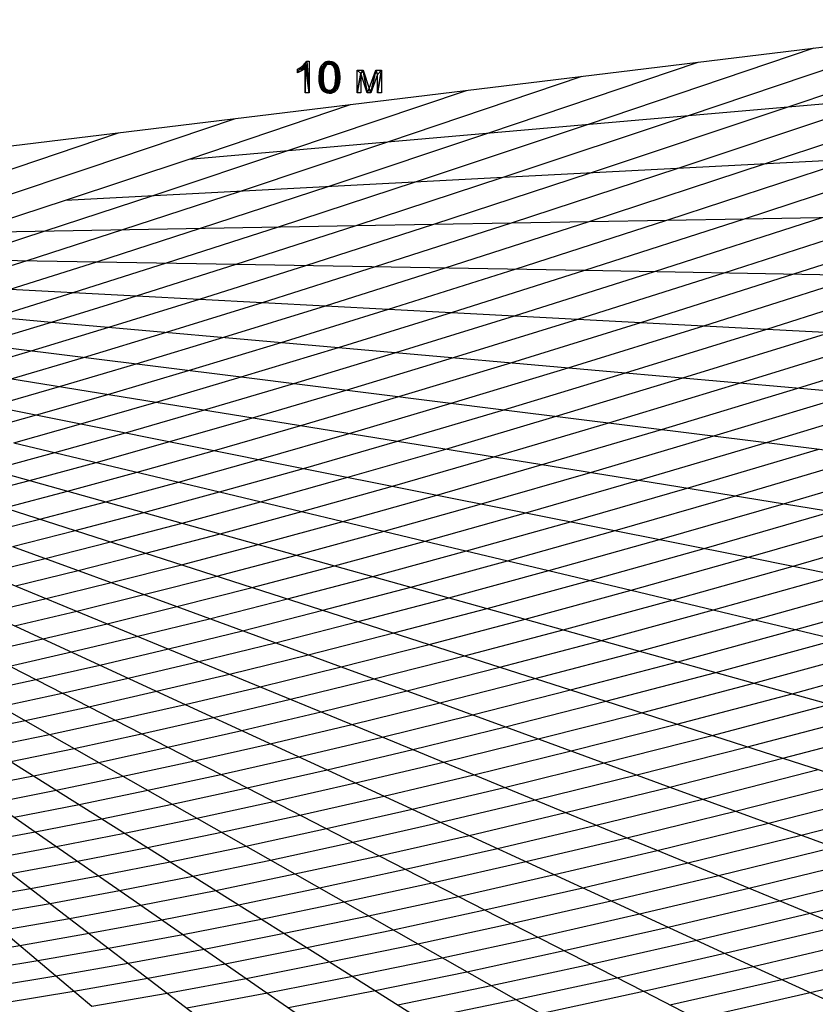
# Model space of a CAD drawing. Extents: x -127 to 134, y -121 to 17.
# Drawn here: x 44 to 86, y -40 to 12 of the extents above; entities that cross this region are included whole.
import ezdxf

# ---------------------------------------------------------------- set-up
doc = ezdxf.new("R2010")
doc.units = 0
doc.layers.get('0').update_dxf_attribs({"color": 13, "linetype": 'CONTINUOUS'})
doc.layers.add('________', color=36, linetype='CONTINUOUS')

# ---------------------------------------------------------------- blocks, each defined once
blk = doc.blocks.new('10___3')
for p, q in [((0.738, 1.707, 0.009), (0.87, 1.707, 0.009)), ((0.87, 1.707, 0.009), (0.87, 0.029, 0.009)), ((0.254, 1.089, 0.009), (0.254, 1.287, 0.009)), ((0.665, 0.029, 0.009), (0.665, 1.336, 0.009)), ((3.406, 1.239, 0.009), (3.725, 1.239, 0.009)), ((3.406, 0.029, 0.009), (3.406, 1.239, 0.009)), ((3.945, 0.029, 0.009), (3.606, 1.05, 0.009)), ((3.606, 1.05, 0.009), (3.606, 0.029, 0.009)), ((3.725, 1.239, 0.009), (4.043, 0.27, 0.009)), ((4.043, 0.27, 0.009), (4.397, 1.239, 0.009)), ((4.397, 1.239, 0.009), (4.692, 1.239, 0.009)), ((4.692, 1.239, 0.009), (4.692, 0.029, 0.009)), ((4.487, 1.003, 0.009), (4.129, 0.029, 0.009)), ((4.487, 0.029, 0.009), (4.487, 1.003, 0.009)), ((0.87, 0.029, 0.009), (0.665, 0.029, 0.009)), ((3.606, 0.029, 0.009), (3.406, 0.029, 0.009)), ((4.129, 0.029, 0.009), (3.945, 0.029, 0.009)), ((4.692, 0.029, 0.009), (4.487, 0.029, 0.009))]:
    blk.add_line(p, q)
for points in [[(0.254, 1.287, 0.009), (0.416, 1.377, 0.009), (0.555, 1.483, 0.009), (0.665, 1.597, 0.009), (0.738, 1.707, 0.009)], [(0.665, 1.336, 0.009), (0.579, 1.266, 0.009), (0.47, 1.195, 0.009), (0.254, 1.089, 0.009)]]:
    blk.add_polyline3d(points)
for points in [[(1.396, 0.853, 0.009), (1.411, 1.12, 0.009), (1.457, 1.33, 0.009), (1.532, 1.49, 0.009), (1.638, 1.609, 0.009), (1.702, 1.652, 0.009), (1.774, 1.682, 0.009), (1.853, 1.701, 0.009), (1.941, 1.707, 0.009), (2.067, 1.693, 0.009), (2.177, 1.653, 0.009), (2.269, 1.587, 0.009), (2.344, 1.496, 0.009), (2.403, 1.383, 0.009), (2.448, 1.248, 0.009), (2.476, 1.076, 0.009), (2.486, 0.853, 0.009), (2.47, 0.587, 0.009), (2.425, 0.378, 0.009), (2.35, 0.218, 0.009), (2.244, 0.099, 0.009), (2.18, 0.055, 0.009), (2.108, 0.025, 0.009), (2.028, 0.006, 0.009), (1.941, 0, 0.009), (1.826, 0.011, 0.009), (1.725, 0.043, 0.009), (1.636, 0.097, 0.009), (1.561, 0.173, 0.009), (1.489, 0.294, 0.009), (1.437, 0.448, 0.009), (1.406, 0.634, 0.009), (1.396, 0.853, 0.009)], [(1.607, 0.853, 0.009), (1.613, 0.664, 0.009), (1.631, 0.51, 0.009), (1.661, 0.39, 0.009), (1.703, 0.305, 0.009), (1.754, 0.245, 0.009), (1.81, 0.203, 0.009), (1.873, 0.177, 0.009), (1.941, 0.169, 0.009), (2.008, 0.177, 0.009), (2.071, 0.203, 0.009), (2.127, 0.246, 0.009), (2.178, 0.306, 0.009), (2.22, 0.391, 0.009), (2.251, 0.511, 0.009), (2.269, 0.665, 0.009), (2.275, 0.853, 0.009), (2.269, 1.042, 0.009), (2.251, 1.196, 0.009), (2.22, 1.316, 0.009), (2.178, 1.401, 0.009), (2.127, 1.461, 0.009), (2.07, 1.503, 0.009), (2.007, 1.528, 0.009), (1.938, 1.537, 0.009), (1.871, 1.529, 0.009), (1.811, 1.507, 0.009), (1.758, 1.47, 0.009), (1.713, 1.417, 0.009), (1.666, 1.325, 0.009), (1.633, 1.2, 0.009), (1.613, 1.042, 0.009), (1.607, 0.853, 0.009)]]:
    blk.add_polyline3d(points, close=True)
mesh = blk.add_polyface()
corners = [(0.416, 1.377, 0.009), (0.254, 1.089, 0.009), (0.254, 1.287, 0.009), (0.47, 1.195, 0.009), (0.555, 1.483, 0.009), (0.579, 1.266, 0.009), (0.665, 1.597, 0.009), (0.665, 1.336, 0.009), (0.665, 0.029, 0.009), (0.87, 0.029, 0.009), (0.738, 1.707, 0.009), (0.87, 1.707, 0.009)]
mesh.append_faces([[corners[k] for k in face] for face in [(0, 1, 2), (9, 10, 11)]], dxfattribs={"vtx0": -1})
mesh.append_faces([[corners[k] for k in face] for face in [(1, 0, 3), (3, 4, 5), (5, 6, 7), (7, 6, 8), (8, 6, 9)]], dxfattribs={"vtx0": -1, "vtx1": -1})
mesh.append_faces([[corners[k] for k in face] for face in [(3, 0, 4), (5, 4, 6), (9, 6, 10)]], dxfattribs={"vtx0": -1, "vtx2": -1})
mesh = blk.add_polyface()
corners = [(1.411, 1.12, 0.009), (1.406, 0.634, 0.009), (1.396, 0.853, 0.009), (1.437, 0.448, 0.009), (1.457, 1.33, 0.009), (1.489, 0.294, 0.009), (1.532, 1.49, 0.009), (1.561, 0.173, 0.009), (1.638, 1.609, 0.009), (1.613, 1.042, 0.009), (1.607, 0.853, 0.009), (1.633, 1.2, 0.009), (1.666, 1.325, 0.009), (1.702, 1.652, 0.009), (1.713, 1.417, 0.009), (1.774, 1.682, 0.009), (1.758, 1.47, 0.009), (1.811, 1.507, 0.009), (1.853, 1.701, 0.009), (1.871, 1.529, 0.009), (1.941, 1.707, 0.009), (1.938, 1.537, 0.009), (2.007, 1.528, 0.009), (2.067, 1.693, 0.009), (2.07, 1.503, 0.009), (2.177, 1.653, 0.009), (2.127, 1.461, 0.009), (2.178, 1.401, 0.009), (2.269, 1.587, 0.009), (2.22, 1.316, 0.009), (2.251, 1.196, 0.009), (2.269, 1.042, 0.009), (2.275, 0.853, 0.009), (2.344, 1.496, 0.009), (1.613, 0.664, 0.009), (1.636, 0.097, 0.009), (1.631, 0.51, 0.009), (1.661, 0.39, 0.009), (1.725, 0.043, 0.009), (1.703, 0.305, 0.009), (1.754, 0.245, 0.009), (1.826, 0.011, 0.009), (1.81, 0.203, 0.009), (1.873, 0.177, 0.009), (1.941, 0, 0.009), (1.941, 0.169, 0.009), (2.008, 0.177, 0.009), (2.028, 0.006, 0.009), (2.071, 0.203, 0.009), (2.108, 0.025, 0.009), (2.127, 0.246, 0.009), (2.18, 0.055, 0.009), (2.178, 0.306, 0.009), (2.22, 0.391, 0.009), (2.244, 0.099, 0.009), (2.251, 0.511, 0.009), (2.35, 0.218, 0.009), (2.269, 0.665, 0.009), (2.403, 1.383, 0.009), (2.425, 0.378, 0.009), (2.448, 1.248, 0.009), (2.47, 0.587, 0.009), (2.476, 1.076, 0.009), (2.486, 0.853, 0.009)]
mesh.append_faces([[corners[k] for k in face] for face in [(0, 1, 2), (61, 62, 63)]], dxfattribs={"vtx0": -1})
mesh.append_faces([[corners[k] for k in face] for face in [(1, 0, 3), (3, 4, 5), (5, 6, 7), (9, 8, 11), (11, 8, 12), (12, 13, 14), (14, 15, 16), (16, 15, 17), (17, 18, 19), (19, 20, 21), (21, 20, 22), (22, 23, 24), (24, 25, 26), (26, 25, 27), (27, 28, 29), (29, 28, 30), (30, 28, 31), (31, 28, 32), (7, 34, 35), (34, 7, 10), (35, 37, 38), (38, 40, 41), (41, 43, 44), (44, 46, 47), (47, 48, 49), (49, 50, 51), (51, 53, 54), (54, 55, 56), (56, 58, 59), (59, 60, 61)]], dxfattribs={"vtx0": -1, "vtx1": -1})
mesh.append_faces([[corners[k] for k in face] for face in [(7, 8, 9), (56, 32, 33)]], dxfattribs={"vtx0": -1, "vtx1": -1, "vtx2": -1})
mesh.append_faces([[corners[k] for k in face] for face in [(3, 0, 4), (5, 4, 6), (7, 6, 8), (7, 9, 10), (12, 8, 13), (14, 13, 15), (17, 15, 18), (19, 18, 20), (22, 20, 23), (24, 23, 25), (27, 25, 28), (32, 28, 33), (35, 34, 36), (35, 36, 37), (38, 37, 39), (38, 39, 40), (41, 40, 42), (41, 42, 43), (44, 43, 45), (44, 45, 46), (47, 46, 48), (49, 48, 50), (51, 50, 52), (51, 52, 53), (54, 53, 55), (56, 55, 57), (56, 57, 32), (56, 33, 58), (59, 58, 60), (61, 60, 62)]], dxfattribs={"vtx0": -1, "vtx2": -1})
mesh = blk.add_polyface()
corners = [(3.406, 1.239, 0.009), (3.606, 1.05, 0.009), (3.406, 0.029, 0.009), (3.725, 1.239, 0.009), (3.945, 0.029, 0.009), (4.043, 0.27, 0.009), (4.129, 0.029, 0.009), (4.397, 1.239, 0.009), (4.487, 1.003, 0.009), (4.692, 1.239, 0.009), (4.487, 0.029, 0.009), (4.692, 0.029, 0.009), (3.606, 0.029, 0.009)]
mesh.append_faces([[corners[k] for k in face] for face in [(10, 9, 11)]], dxfattribs={"vtx0": -1})
mesh.append_faces([[corners[k] for k in face] for face in [(0, 1, 2), (1, 3, 4), (4, 5, 6), (6, 7, 8), (8, 9, 10)]], dxfattribs={"vtx0": -1, "vtx1": -1})
mesh.append_faces([[corners[k] for k in face] for face in [(1, 0, 3), (4, 3, 5), (6, 5, 7), (8, 7, 9)]], dxfattribs={"vtx0": -1, "vtx2": -1})
mesh.append_faces([[corners[k] for k in face] for face in [(12, 2, 1)]], dxfattribs={"vtx1": -1})
blk = doc.blocks.new('GROUP_3')
at = {"layer": '________', "color": 9}
for p, q in [((204.691, 114.275, 15), (218.347, 118.886, 15)), ((194.122, 113.355, 13), (206.07, 117.389, 13)), ((188.837, 112.895, 12), (199.932, 116.641, 12)), ((183.552, 112.435, 11), (193.794, 115.893, 11)), ((178.267, 111.975, 10), (187.655, 115.145, 10)), ((203.49, 111.274, 17), (215.261, 115.195, 17)), ((198.859, 111.032, 16), (209.976, 114.735, 16)), ((194.228, 110.79, 15), (204.691, 114.275, 15)), ((167.697, 111.055, 8), (175.379, 113.649, 8)), ((184.966, 110.306, 13), (194.122, 113.355, 13)), ((162.412, 110.596, 7), (169.24, 112.901, 7)), ((180.335, 110.064, 12), (188.837, 112.895, 12)), ((175.704, 109.822, 11), (183.552, 112.435, 11)), ((171.074, 109.579, 10), (178.267, 111.975, 10)), ((198.265, 108.284, 18), (208.121, 111.516, 18)), ((161.812, 109.095, 8), (167.697, 111.055, 8)), ((190.041, 108.14, 16), (198.859, 111.032, 16)), ((194.153, 108.212, 17), (203.49, 111.274, 17)), ((185.929, 108.068, 15), (194.228, 110.79, 15)), ((173.592, 107.852, 12), (180.335, 110.064, 12)), ((177.704, 107.924, 13), (184.966, 110.306, 13)), ((165.368, 107.708, 10), (171.074, 109.579, 10)), ((169.48, 107.78, 11), (175.704, 109.822, 11)), ((197.611, 105.565, 20), (206.49, 108.428, 20)), ((201.3, 105.501, 21), (210.602, 108.5, 21)), ((204.989, 105.436, 22), (214.714, 108.572, 22)), ((168.096, 106.08, 12), (173.592, 107.852, 12)), ((171.785, 106.015, 13), (177.704, 107.924, 13)), ((179.164, 105.887, 15), (185.929, 108.068, 15)), ((182.853, 105.822, 16), (190.041, 108.14, 16)), ((186.543, 105.758, 17), (194.153, 108.212, 17)), ((190.232, 105.694, 18), (198.265, 108.284, 18)), ((160.717, 106.208, 10), (165.368, 107.708, 10)), ((164.406, 106.144, 11), (169.48, 107.78, 11)), ((160.178, 104.806, 11), (164.406, 106.144, 11)), ((163.515, 104.63, 12), (168.096, 106.08, 12)), ((166.852, 104.455, 13), (171.785, 106.015, 13)), ((173.526, 104.103, 15), (179.164, 105.887, 15)), ((176.863, 103.927, 16), (182.853, 105.822, 16)), ((180.2, 103.751, 17), (186.543, 105.758, 17)), ((183.537, 103.576, 18), (190.232, 105.694, 18)), ((190.212, 103.224, 20), (197.611, 105.565, 20)), ((193.549, 103.048, 21), (201.3, 105.501, 21)), ((196.886, 102.872, 22), (204.989, 105.436, 22)), ((200.223, 102.697, 23), (208.679, 105.372, 23)), ((162.665, 103.157, 13), (166.852, 104.455, 13)), ((168.741, 102.62, 15), (173.526, 104.103, 15)), ((171.779, 102.351, 16), (176.863, 103.927, 16)), ((174.817, 102.083, 17), (180.2, 103.751, 17)), ((177.855, 101.814, 18), (183.537, 103.576, 18)), ((183.931, 101.277, 20), (190.212, 103.224, 20)), ((164.617, 101.37, 15), (168.741, 102.62, 15)), ((186.969, 101.009, 21), (193.549, 103.048, 21)), ((190.007, 100.74, 22), (196.886, 102.872, 22)), ((193.045, 100.472, 23), (200.223, 102.697, 23)), ((167.397, 101.023, 16), (171.779, 102.351, 16)), ((199.121, 99.935, 25), (206.897, 102.345, 25)), ((202.159, 99.666, 26), (210.234, 102.169, 26)), ((170.177, 100.677, 17), (174.817, 102.083, 17)), ((172.957, 100.33, 18), (177.855, 101.814, 18)), ((205.197, 99.398, 27), (213.571, 101.993, 27)), ((161.013, 100.304, 15), (164.617, 101.37, 15)), ((178.518, 99.637, 20), (183.931, 101.277, 20)), ((163.568, 99.891, 16), (167.397, 101.023, 16)), ((166.123, 99.477, 17), (170.177, 100.677, 17)), ((181.298, 99.29, 21), (186.969, 101.009, 21)), ((184.078, 98.943, 22), (190.007, 100.74, 22)), ((168.678, 99.064, 18), (172.957, 100.33, 18)), ((186.858, 98.597, 23), (193.045, 100.472, 23)), ((173.788, 98.238, 20), (178.518, 99.637, 20)), ((192.418, 97.903, 25), (199.121, 99.935, 25)), ((195.199, 97.557, 26), (202.159, 99.666, 26)), ((162.541, 98.445, 17), (166.123, 99.477, 17)), ((164.897, 97.974, 18), (168.678, 99.064, 18)), ((176.343, 97.824, 21), (181.298, 99.29, 21)), ((197.979, 97.21, 27), (205.197, 99.398, 27)), ((200.759, 96.864, 28), (208.235, 99.129, 28)), ((178.898, 97.411, 22), (184.078, 98.943, 22)), ((181.453, 96.998, 23), (186.858, 98.597, 23)), ((161.521, 97.028, 18), (164.897, 97.974, 18)), ((169.609, 97.033, 20), (173.788, 98.238, 20)), ((171.965, 96.562, 21), (176.343, 97.824, 21)), ((174.32, 96.092, 22), (178.898, 97.411, 22)), ((186.563, 96.171, 25), (192.418, 97.903, 25)), ((189.118, 95.758, 26), (195.199, 97.557, 26)), ((165.877, 95.987, 20), (169.609, 97.033, 20)), ((176.676, 95.621, 23), (181.453, 96.998, 23)), ((191.673, 95.345, 27), (197.979, 97.21, 27)), ((168.055, 95.467, 21), (171.965, 96.562, 21)), ((194.228, 94.931, 28), (200.759, 96.864, 28)), ((162.516, 95.073, 20), (165.877, 95.987, 20)), ((170.234, 94.946, 22), (174.32, 96.092, 22)), ((181.388, 94.68, 25), (186.563, 96.171, 25)), ((199.338, 94.105, 30), (206.319, 96.17, 30)), ((164.534, 94.509, 21), (168.055, 95.467, 21)), ((172.412, 94.426, 23), (176.676, 95.621, 23)), ((183.744, 94.209, 26), (189.118, 95.758, 26)), ((186.1, 93.739, 27), (191.673, 95.345, 27)), ((201.893, 93.692, 31), (209.1, 95.824, 31)), ((204.448, 93.278, 32), (211.88, 95.477, 32)), ((166.552, 93.945, 22), (170.234, 94.946, 22)), ((188.456, 93.268, 28), (194.228, 94.931, 28)), ((161.335, 93.667, 21), (164.534, 94.509, 21)), ((168.57, 93.381, 23), (172.412, 94.426, 23)), ((176.768, 93.385, 25), (181.388, 94.68, 25)), ((163.208, 93.064, 22), (166.552, 93.945, 22)), ((178.947, 92.865, 26), (183.744, 94.209, 26)), ((193.168, 92.327, 30), (199.338, 94.105, 30)), ((165.081, 92.462, 23), (168.57, 93.381, 23)), ((172.606, 92.253, 25), (176.768, 93.385, 25)), ((181.125, 92.344, 27), (186.1, 93.739, 27)), ((183.303, 91.824, 28), (188.456, 93.268, 28)), ((195.524, 91.856, 31), (201.893, 93.692, 31)), ((197.88, 91.386, 32), (204.448, 93.278, 32)), ((174.625, 91.689, 26), (178.947, 92.865, 26)), ((200.236, 90.915, 33), (207.003, 92.865, 33)), ((161.889, 91.65, 23), (165.081, 92.462, 23)), ((168.826, 91.258, 25), (172.606, 92.253, 25)), ((176.643, 91.125, 27), (181.125, 92.344, 27)), ((187.66, 90.783, 30), (193.168, 92.327, 30)), ((170.699, 90.655, 26), (174.625, 91.689, 26)), ((178.661, 90.561, 28), (183.303, 91.824, 28)), ((189.838, 90.263, 31), (195.524, 91.856, 31)), ((204.948, 89.974, 35), (212.113, 92.039, 35)), ((165.368, 90.377, 25), (168.826, 91.258, 25)), ((192.016, 89.742, 32), (197.88, 91.386, 32)), ((167.108, 89.741, 26), (170.699, 90.655, 26)), ((172.572, 90.053, 27), (176.643, 91.125, 27)), ((182.697, 89.433, 30), (187.66, 90.783, 30)), ((194.195, 89.222, 33), (200.236, 90.915, 33)), ((162.183, 89.596, 25), (165.368, 90.377, 25)), ((174.445, 89.451, 28), (178.661, 90.561, 28)), ((184.716, 88.869, 31), (189.838, 90.263, 31)), ((163.8, 88.93, 26), (167.108, 89.741, 26)), ((168.848, 89.105, 27), (172.572, 90.053, 27)), ((186.734, 88.306, 32), (192.016, 89.742, 32)), ((198.551, 88.181, 35), (204.948, 89.974, 35)), ((165.418, 88.264, 27), (168.848, 89.105, 27)), ((170.588, 88.469, 28), (174.445, 89.451, 28)), ((178.19, 88.246, 30), (182.697, 89.433, 30)), ((188.752, 87.742, 33), (194.195, 89.222, 33)), ((200.729, 87.661, 36), (207.304, 89.503, 36)), ((180.063, 87.644, 31), (184.716, 88.869, 31)), ((202.908, 87.14, 37), (209.66, 89.032, 37)), ((205.086, 86.62, 38), (212.016, 88.562, 38)), ((162.239, 87.514, 27), (165.418, 88.264, 27)), ((167.035, 87.597, 28), (170.588, 88.469, 28)), ((174.067, 87.197, 30), (178.19, 88.246, 30)), ((181.936, 87.042, 32), (186.734, 88.306, 32)), ((192.788, 86.614, 35), (198.551, 88.181, 35)), ((163.743, 86.821, 28), (167.035, 87.597, 28)), ((175.807, 86.561, 31), (180.063, 87.644, 31)), ((183.809, 86.44, 33), (188.752, 87.742, 33)), ((194.806, 86.05, 36), (200.729, 87.661, 36)), ((170.27, 86.265, 30), (174.067, 87.197, 30)), ((177.547, 85.925, 32), (181.936, 87.042, 32)), ((196.825, 85.486, 37), (202.908, 87.14, 37)), ((171.887, 85.599, 31), (175.807, 86.561, 31)), ((187.554, 85.235, 35), (192.788, 86.614, 35)), ((198.843, 84.922, 38), (205.086, 86.62, 38)), ((166.751, 85.435, 30), (170.27, 86.265, 30)), ((179.287, 85.289, 33), (183.809, 86.44, 33)), ((189.427, 84.633, 36), (194.806, 86.05, 36)), ((163.472, 84.692, 30), (166.751, 85.435, 30)), ((168.255, 84.742, 31), (171.887, 85.599, 31)), ((173.504, 84.933, 32), (177.547, 85.925, 32)), ((191.3, 84.031, 37), (196.825, 85.486, 37)), ((202.879, 83.794, 40), (209.442, 85.579, 40)), ((169.758, 84.049, 32), (173.504, 84.933, 32)), ((175.121, 84.267, 33), (179.287, 85.289, 33)), ((182.766, 84.016, 35), (187.554, 85.235, 35)), ((193.173, 83.428, 38), (198.843, 84.922, 38)), ((204.897, 83.23, 41), (211.621, 85.058, 41)), ((164.87, 83.975, 31), (168.255, 84.742, 31)), ((184.506, 83.38, 36), (189.427, 84.633, 36)), ((161.699, 83.289, 31), (164.87, 83.975, 31)), ((166.268, 83.259, 32), (169.758, 84.049, 32)), ((171.262, 83.356, 33), (175.121, 84.267, 33)), ((178.356, 82.934, 35), (182.766, 84.016, 35)), ((186.246, 82.744, 37), (191.3, 84.031, 37)), ((167.666, 82.542, 33), (171.262, 83.356, 33)), ((179.973, 82.268, 36), (184.506, 83.38, 36)), ((187.985, 82.108, 38), (193.173, 83.428, 38)), ((196.918, 82.224, 40), (202.879, 83.794, 40)), ((162.998, 82.55, 32), (166.268, 83.259, 32)), ((174.27, 81.97, 35), (178.356, 82.934, 35)), ((198.791, 81.622, 41), (204.897, 83.23, 41)), ((164.297, 81.812, 33), (167.666, 82.542, 33)), ((181.591, 81.602, 37), (186.246, 82.744, 37)), ((200.664, 81.019, 42), (206.916, 82.666, 42)), ((161.126, 81.157, 33), (164.297, 81.812, 33)), ((170.462, 81.108, 35), (174.27, 81.97, 35)), ((175.773, 81.277, 36), (179.973, 82.268, 36)), ((183.208, 80.936, 38), (187.985, 82.108, 38)), ((191.465, 80.836, 40), (196.918, 82.224, 40)), ((202.537, 80.417, 43), (208.934, 82.102, 43)), ((171.86, 80.391, 36), (175.773, 81.277, 36)), ((177.277, 80.584, 37), (181.591, 81.602, 37)), ((193.205, 80.2, 41), (198.791, 81.622, 41)), ((166.895, 80.335, 35), (170.462, 81.108, 35)), ((178.781, 79.891, 38), (183.208, 80.936, 38)), ((186.443, 79.604, 40), (191.465, 80.836, 40)), ((194.945, 79.564, 42), (200.664, 81.019, 42)), ((163.538, 79.642, 35), (166.895, 80.335, 35)), ((168.194, 79.597, 36), (171.86, 80.391, 36)), ((173.258, 79.674, 37), (177.277, 80.584, 37)), ((196.684, 78.928, 43), (202.537, 80.417, 43)), ((174.656, 78.957, 38), (178.781, 79.891, 38)), ((188.06, 78.937, 41), (193.205, 80.2, 41)), ((164.743, 78.884, 36), (168.194, 79.597, 36)), ((169.493, 78.859, 37), (173.258, 79.674, 37)), ((181.789, 78.505, 40), (186.443, 79.604, 40)), ((189.677, 78.271, 42), (194.945, 79.564, 42)), ((200.164, 77.655, 45), (206.282, 79.213, 45)), ((161.481, 78.244, 36), (164.743, 78.884, 36)), ((165.949, 78.127, 37), (169.493, 78.859, 37)), ((170.792, 78.12, 38), (174.656, 78.957, 38)), ((183.292, 77.812, 41), (188.06, 78.937, 41)), ((191.294, 77.605, 43), (196.684, 78.928, 43)), ((177.452, 77.523, 40), (181.789, 78.505, 40)), ((184.796, 77.119, 42), (189.677, 78.271, 42)), ((201.904, 77.019, 46), (208.155, 78.61, 46)), ((162.598, 77.469, 37), (165.949, 78.127, 37)), ((167.155, 77.369, 38), (170.792, 78.12, 38)), ((178.85, 76.806, 41), (183.292, 77.812, 41)), ((194.529, 76.273, 45), (200.164, 77.655, 45)), ((203.644, 76.383, 47), (210.028, 78.008, 47)), ((163.716, 76.694, 38), (167.155, 77.369, 38)), ((173.39, 76.644, 40), (177.452, 77.523, 40)), ((180.248, 76.09, 42), (184.796, 77.119, 42)), ((186.3, 76.426, 43), (191.294, 77.605, 43)), ((205.383, 75.747, 48), (211.901, 77.406, 48)), ((169.566, 75.854, 40), (173.39, 76.644, 40)), ((174.689, 75.905, 41), (178.85, 76.806, 41)), ((196.146, 75.607, 46), (201.904, 77.019, 46)), ((175.987, 75.167, 42), (180.248, 76.09, 42)), ((181.646, 75.373, 43), (186.3, 76.426, 43)), ((189.307, 75.04, 45), (194.529, 76.273, 45)), ((197.764, 74.94, 47), (203.644, 76.383, 47)), ((165.951, 75.144, 40), (169.566, 75.854, 40)), ((170.772, 75.096, 41), (174.689, 75.905, 41)), ((190.811, 74.347, 46), (196.146, 75.607, 46)), ((199.381, 74.274, 48), (205.383, 75.747, 48)), ((162.518, 74.506, 40), (165.951, 75.144, 40)), ((167.068, 74.369, 41), (170.772, 75.096, 41)), ((171.977, 74.339, 42), (175.987, 75.167, 42)), ((177.286, 74.429, 43), (181.646, 75.373, 43)), ((184.442, 73.939, 45), (189.307, 75.04, 45)), ((192.315, 73.655, 47), (197.764, 74.94, 47)), ((163.552, 73.715, 41), (167.068, 74.369, 41)), ((168.186, 73.594, 42), (171.977, 74.339, 42)), ((173.183, 73.581, 43), (177.286, 74.429, 43)), ((185.84, 73.222, 46), (190.811, 74.347, 46)), ((193.819, 72.962, 48), (199.381, 74.274, 48)), ((202.615, 72.942, 50), (208.863, 74.475, 50)), ((164.586, 72.925, 42), (168.186, 73.594, 42)), ((169.303, 72.819, 43), (173.183, 73.581, 43)), ((179.884, 72.952, 45), (184.442, 73.939, 45)), ((187.238, 72.505, 47), (192.315, 73.655, 47)), ((204.233, 72.276, 51), (210.603, 73.839, 51)), ((175.594, 72.066, 45), (179.884, 72.952, 45)), ((181.183, 72.213, 46), (185.84, 73.222, 46)), ((188.636, 71.788, 48), (193.819, 72.962, 48)), ((196.826, 71.576, 50), (202.615, 72.942, 50)), ((205.85, 71.61, 52), (212.343, 73.203, 52)), ((161.153, 72.323, 42), (164.586, 72.925, 42)), ((165.62, 72.134, 43), (169.303, 72.819, 43)), ((182.482, 71.475, 47), (187.238, 72.505, 47)), ((162.107, 71.518, 43), (165.62, 72.134, 43)), ((171.538, 71.269, 45), (175.594, 72.066, 45)), ((176.8, 71.308, 46), (181.183, 72.213, 46)), ((198.33, 70.883, 51), (204.233, 72.276, 51)), ((178.006, 70.551, 47), (182.482, 71.475, 47)), ((183.781, 70.737, 48), (188.636, 71.788, 48)), ((191.432, 70.354, 50), (196.826, 71.576, 50)), ((199.834, 70.19, 52), (205.85, 71.61, 52)), ((167.687, 70.553, 45), (171.538, 71.269, 45)), ((172.656, 70.494, 46), (176.8, 71.308, 46)), ((192.83, 69.637, 51), (198.33, 70.883, 51)), ((201.338, 69.497, 53), (207.467, 70.943, 53)), ((164.015, 69.909, 45), (167.687, 70.553, 45)), ((168.721, 69.763, 46), (172.656, 70.494, 46)), ((173.773, 69.72, 47), (178.006, 70.551, 47)), ((179.211, 69.793, 48), (183.781, 70.737, 48)), ((186.379, 69.26, 50), (191.432, 70.354, 50)), ((160.501, 69.33, 45), (164.015, 69.909, 45)), ((194.228, 68.921, 52), (199.834, 70.19, 52)), ((164.969, 69.105, 46), (168.721, 69.763, 46)), ((169.755, 68.972, 47), (173.773, 69.72, 47)), ((174.891, 68.945, 48), (179.211, 69.793, 48)), ((187.678, 68.522, 51), (192.83, 69.637, 51)), ((195.626, 68.204, 53), (201.338, 69.497, 53)), ((204.345, 68.111, 55), (210.702, 69.611, 55)), ((161.379, 68.513, 46), (164.969, 69.105, 46)), ((165.923, 68.3, 47), (169.755, 68.972, 47)), ((170.788, 68.182, 48), (174.891, 68.945, 48)), ((181.623, 68.278, 50), (186.379, 69.26, 50)), ((188.977, 67.783, 52), (194.228, 68.921, 52)), ((205.849, 67.418, 56), (212.319, 68.945, 56)), ((162.257, 67.696, 47), (165.923, 68.3, 47)), ((177.126, 67.395, 50), (181.623, 68.278, 50)), ((182.828, 67.52, 51), (187.678, 68.522, 51)), ((166.877, 67.496, 48), (170.788, 68.182, 48)), ((184.034, 66.762, 52), (188.977, 67.783, 52)), ((190.276, 67.045, 53), (195.626, 68.204, 53)), ((198.422, 66.77, 55), (204.345, 68.111, 55)), ((163.134, 66.879, 48), (166.877, 67.496, 48)), ((172.856, 66.601, 50), (177.126, 67.395, 50)), ((178.243, 66.62, 51), (182.828, 67.52, 51)), ((199.82, 66.053, 56), (205.849, 67.418, 56)), ((185.24, 66.005, 53), (190.276, 67.045, 53))]:
    blk.add_line(p, q, dxfattribs=at)
blk = doc.blocks.new('GROUP_2')
at = {"color": 172}
for p, q in [((188.863, 128.691, 10), (219.555, 132.431, 15)), ((158.171, 124.951, 5), (188.863, 128.691, 10)), ((157.859, 118.525, 10), (173.049, 117.182, 15)), ((173.049, 117.182, 15), (188.239, 115.84, 20)), ((188.239, 115.84, 20), (203.429, 114.497, 25)), ((203.429, 114.497, 25), (218.619, 113.155, 30)), ((164.936, 109.165, 20), (174.3, 106.154, 25)), ((174.3, 106.154, 25), (183.664, 103.143, 30)), ((183.664, 103.143, 30), (193.028, 100.131, 35)), ((193.028, 100.131, 35), (202.392, 97.12, 40)), ((202.392, 97.12, 40), (211.756, 94.109, 45)), ((169.678, 94.694, 35), (175.706, 90.905, 40)), ((211.756, 94.109, 45), (221.12, 91.098, 50)), ((175.706, 90.905, 40), (181.735, 87.117, 45)), ((181.735, 87.117, 45), (187.763, 83.329, 50)), ((187.763, 83.329, 50), (193.791, 79.541, 55))]:
    blk.add_line(p, q, dxfattribs=at)
at = {"color": 252}
for p, q in [((206.752, 128.109, 15), (219.555, 132.431, 15)), ((196.943, 124.842, 15), (206.752, 128.109, 15)), ((189.162, 122.29, 15), (196.943, 124.842, 15)), ((182.82, 120.245, 15), (189.162, 122.29, 15)), ((177.535, 118.573, 15), (182.82, 120.245, 15)), ((210.906, 116.815, 25), (219.714, 119.602, 25)), ((173.049, 117.182, 15), (177.535, 118.573, 15)), ((169.182, 116.01, 15), (173.049, 117.182, 15)), ((203.429, 114.497, 25), (210.906, 116.815, 25)), ((196.984, 112.544, 25), (203.429, 114.497, 25)), ((191.354, 110.878, 25), (196.984, 112.544, 25)), ((186.378, 109.444, 25), (191.354, 110.878, 25)), ((181.936, 108.2, 25), (186.378, 109.444, 25)), ((177.934, 107.111, 25), (181.936, 108.2, 25)), ((174.3, 106.154, 25), (177.934, 107.111, 25)), ((209.938, 104.738, 35), (216.904, 106.746, 35)), ((170.974, 105.308, 25), (174.3, 106.154, 25)), ((203.719, 102.995, 35), (209.938, 104.738, 35)), ((198.116, 101.472, 35), (203.719, 102.995, 35)), ((193.028, 100.131, 35), (198.116, 101.472, 35)), ((188.372, 98.947, 35), (193.028, 100.131, 35)), ((184.085, 97.894, 35), (188.372, 98.947, 35)), ((180.112, 96.957, 35), (184.085, 97.894, 35)), ((176.41, 96.119, 35), (180.112, 96.957, 35)), ((172.942, 95.368, 35), (176.41, 96.119, 35)), ((169.678, 94.694, 35), (172.942, 95.368, 35)), ((211.756, 94.109, 45), (218.298, 95.832, 45)), ((205.77, 92.586, 45), (211.756, 94.109, 45)), ((200.258, 91.233, 45), (205.77, 92.586, 45)), ((195.15, 90.027, 45), (200.258, 91.233, 45)), ((190.39, 88.95, 45), (195.15, 90.027, 45)), ((185.931, 87.984, 45), (190.39, 88.95, 45)), ((181.735, 87.117, 45), (185.931, 87.984, 45)), ((177.767, 86.338, 45), (181.735, 87.117, 45)), ((173.999, 85.638, 45), (177.767, 86.338, 45)), ((170.407, 85.008, 45), (173.999, 85.638, 45)), ((210.187, 83.098, 55), (216.431, 84.571, 55)), ((204.37, 81.781, 55), (210.187, 83.098, 55)), ((198.921, 80.601, 55), (204.37, 81.781, 55))]:
    blk.add_line(p, q, dxfattribs=at)
at = {"color": 151}
for p, q in [((206.752, 128.109, 15), (233.177, 130.409, 20)), ((180.328, 125.809, 10), (206.752, 128.109, 15)), ((196.943, 124.842, 15), (220.098, 126.052, 20)), ((173.789, 123.631, 10), (196.943, 124.842, 15)), ((164.373, 120.567, 10), (182.82, 120.245, 15)), ((182.82, 120.245, 15), (201.267, 119.923, 20)), ((201.267, 119.923, 20), (219.714, 119.602, 25)), ((160.85, 119.452, 10), (177.535, 118.573, 15)), ((177.535, 118.573, 15), (194.22, 117.694, 20)), ((194.22, 117.694, 20), (210.906, 116.815, 25)), ((210.906, 116.815, 25), (227.591, 115.936, 30)), ((169.182, 116.01, 15), (183.083, 114.277, 20)), ((165.804, 115.011, 15), (178.579, 112.945, 20)), ((183.083, 114.277, 20), (196.984, 112.544, 25)), ((178.579, 112.945, 20), (191.354, 110.878, 25)), ((196.984, 112.544, 25), (210.885, 110.811, 30)), ((171.045, 110.802, 20), (181.936, 108.2, 25)), ((191.354, 110.878, 25), (204.129, 108.812, 30)), ((210.885, 110.811, 30), (224.786, 109.078, 35)), ((167.843, 109.931, 20), (177.934, 107.111, 25)), ((204.129, 108.812, 30), (216.904, 106.746, 35)), ((181.936, 108.2, 25), (192.827, 105.597, 30)), ((177.934, 107.111, 25), (188.025, 104.291, 30)), ((170.974, 105.308, 25), (179.673, 102.127, 30)), ((192.827, 105.597, 30), (203.719, 102.995, 35)), ((167.912, 104.556, 25), (175.998, 101.225, 30)), ((188.025, 104.291, 30), (198.116, 101.472, 35)), ((203.719, 102.995, 35), (214.61, 100.393, 40)), ((179.673, 102.127, 30), (188.372, 98.947, 35)), ((175.998, 101.225, 30), (184.085, 97.894, 35)), ((198.116, 101.472, 35), (208.207, 98.652, 40)), ((169.42, 99.703, 30), (176.41, 96.119, 35)), ((166.447, 99.059, 30), (172.942, 95.368, 35)), ((188.372, 98.947, 35), (197.071, 95.766, 40)), ((208.207, 98.652, 40), (218.298, 95.832, 45)), ((184.085, 97.894, 35), (192.171, 94.564, 40)), ((176.41, 96.119, 35), (183.4, 92.534, 40)), ((172.942, 95.368, 35), (179.437, 91.676, 40)), ((197.071, 95.766, 40), (205.77, 92.586, 45)), ((192.171, 94.564, 40), (200.258, 91.233, 45)), ((166.592, 94.088, 35), (172.179, 90.213, 40)), ((183.4, 92.534, 40), (190.39, 88.95, 45)), ((205.77, 92.586, 45), (214.469, 89.405, 50)), ((179.437, 91.676, 40), (185.931, 87.984, 45)), ((200.258, 91.233, 45), (208.344, 87.902, 50)), ((172.179, 90.213, 40), (177.767, 86.338, 45)), ((168.83, 89.59, 40), (173.999, 85.638, 45)), ((190.39, 88.95, 45), (197.38, 85.365, 50)), ((185.931, 87.984, 45), (192.426, 84.292, 50)), ((208.344, 87.902, 50), (216.431, 84.571, 55)), ((177.767, 86.338, 45), (183.354, 82.464, 50)), ((173.999, 85.638, 45), (179.168, 81.685, 50)), ((197.38, 85.365, 50), (204.37, 81.781, 55)), ((192.426, 84.292, 50), (198.921, 80.601, 55)), ((183.354, 82.464, 50), (188.942, 78.589, 55)), ((204.37, 81.781, 55), (211.36, 78.196, 60)), ((179.168, 81.685, 50), (184.337, 77.733, 55))]:
    blk.add_line(p, q, dxfattribs=at)
at = {"color": 251}
for p, q in [((180.328, 125.809, 10), (188.863, 128.691, 10)), ((173.789, 123.631, 10), (180.328, 125.809, 10)), ((209.723, 122.65, 20), (220.098, 126.052, 20)), ((168.601, 121.93, 10), (173.789, 123.631, 10)), ((201.267, 119.923, 20), (209.723, 122.65, 20)), ((194.22, 117.694, 20), (201.267, 119.923, 20)), ((188.239, 115.84, 20), (194.22, 117.694, 20)), ((183.083, 114.277, 20), (188.239, 115.84, 20)), ((178.579, 112.945, 20), (183.083, 114.277, 20)), ((210.885, 110.811, 30), (218.619, 113.155, 30)), ((174.599, 111.798, 20), (178.579, 112.945, 20)), ((171.045, 110.802, 20), (174.599, 111.798, 20)), ((204.129, 108.812, 30), (210.885, 110.811, 30)), ((198.158, 107.091, 30), (204.129, 108.812, 30)), ((192.827, 105.597, 30), (198.158, 107.091, 30)), ((188.025, 104.291, 30), (192.827, 105.597, 30)), ((183.664, 103.143, 30), (188.025, 104.291, 30)), ((179.673, 102.127, 30), (183.664, 103.143, 30)), ((175.998, 101.225, 30), (179.673, 102.127, 30)), ((172.593, 100.422, 30), (175.998, 101.225, 30)), ((169.42, 99.703, 30), (172.593, 100.422, 30)), ((208.207, 98.652, 40), (214.61, 100.393, 40)), ((202.392, 97.12, 40), (208.207, 98.652, 40)), ((197.071, 95.766, 40), (202.392, 97.12, 40)), ((192.171, 94.564, 40), (197.071, 95.766, 40)), ((187.631, 93.492, 40), (192.171, 94.564, 40)), ((183.4, 92.534, 40), (187.631, 93.492, 40)), ((179.437, 91.676, 40), (183.4, 92.534, 40)), ((175.706, 90.905, 40), (179.437, 91.676, 40)), ((172.179, 90.213, 40), (175.706, 90.905, 40)), ((168.83, 89.59, 40), (172.179, 90.213, 40))]:
    blk.add_line(p, q, dxfattribs=at)
at = {"color": 171}
for p, q in [((209.723, 122.65, 20), (230.284, 123.01, 25)), ((189.162, 122.29, 15), (209.723, 122.65, 20)), ((168.601, 121.93, 10), (189.162, 122.29, 15)), ((162.819, 114.151, 15), (174.599, 111.798, 20)), ((174.599, 111.798, 20), (186.378, 109.444, 25)), ((186.378, 109.444, 25), (198.158, 107.091, 30)), ((198.158, 107.091, 30), (209.938, 104.738, 35)), ((209.938, 104.738, 35), (221.718, 102.385, 40)), ((165.074, 103.886, 25), (172.593, 100.422, 30)), ((172.593, 100.422, 30), (180.112, 96.957, 35)), ((180.112, 96.957, 35), (187.631, 93.492, 40)), ((187.631, 93.492, 40), (195.15, 90.027, 45)), ((195.15, 90.027, 45), (202.668, 86.563, 50)), ((202.668, 86.563, 50), (210.187, 83.098, 55)), ((170.407, 85.008, 45), (175.177, 80.985, 50)), ((210.187, 83.098, 55), (217.706, 79.633, 60))]:
    blk.add_line(p, q, dxfattribs=at)
at = {"color": 250}
for p, q in [((208.344, 87.902, 50), (214.469, 89.405, 50)), ((202.668, 86.563, 50), (208.344, 87.902, 50)), ((197.38, 85.365, 50), (202.668, 86.563, 50)), ((192.426, 84.292, 50), (197.38, 85.365, 50)), ((187.763, 83.329, 50), (192.426, 84.292, 50)), ((183.354, 82.464, 50), (187.763, 83.329, 50)), ((179.168, 81.685, 50), (183.354, 82.464, 50)), ((175.177, 80.985, 50), (179.168, 81.685, 50))]:
    blk.add_line(p, q, dxfattribs=at)
blk.add_blockref('10___3', (185.813, 129.277, 9.992))
at = {"layer": '________'}
blk.add_blockref('GROUP_3', (7.346, 14.294, 1), dxfattribs=at)

msp = doc.modelspace()

# ---------------------------------------------------------------- block references
msp.add_blockref('GROUP_2', (-127.48, -121.21))

doc.saveas('drawing.dxf')
